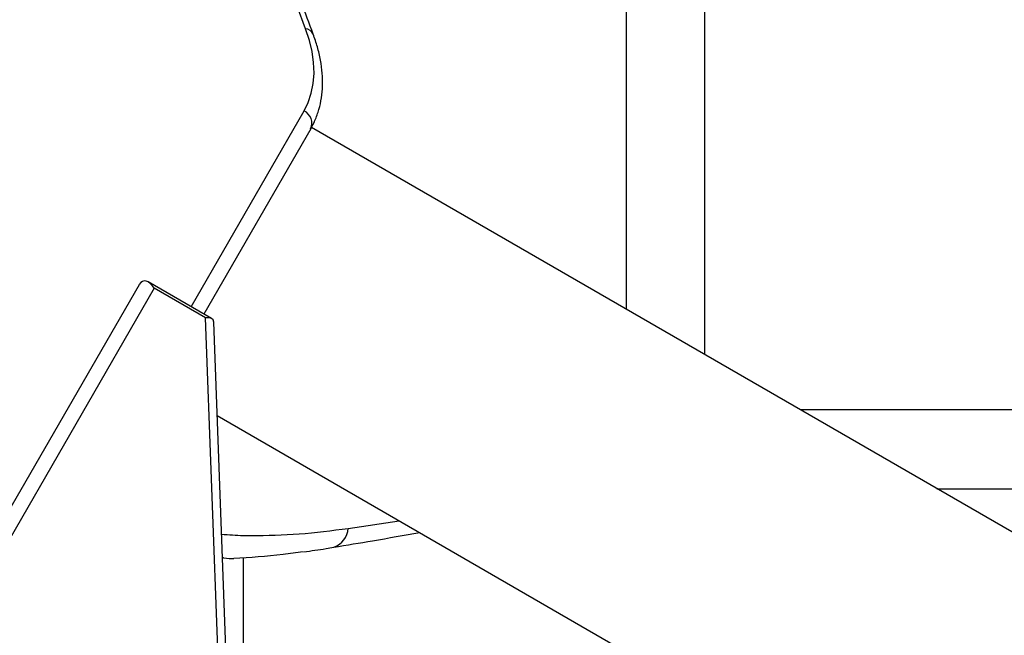
# Model space of a CAD drawing. Units: millimetres. Extents: x -5587 to 5808, y -4090 to 10578.
# Drawn here: x -1162 to -961, y 959 to 1084 of the extents above; entities that cross this region are included whole.
import ezdxf

# ---------------------------------------------------------------- set-up
doc = ezdxf.new("R2010")
doc.units = ezdxf.units.MM
doc.styles.add('SLDTEXTSTYLE0', font='TXT', dxfattribs={"width": 0.7})
doc.dimstyles.new('SLDDIMSTYLE0', dxfattribs={"dimtxt": 5, "dimasz": 3.302, "dimexe": 0, "dimexo": 0.0625, "dimgap": 1.25, "dimtad": 2, "dimdec": 0, "dimrnd": 1e-09, "dimzin": 12, "dimdsep": 46, "dimtxsty": 'SLDTEXTSTYLE0', "dimsah": 1, "dimcen": 0.09, "dimadec": 0, "dimazin": 3, "dimtfac": 1, "dimtofl": 0, "dimtmove": 0, "dimatfit": 3, "dimfxl": 0, "dimfrac": 2, "dimtolj": 1, "dimtzin": 12, "dimarcsym": 0})

# ---------------------------------------------------------------- blocks, each defined once
blk = doc.blocks.new('_D')
at = {"color": 7, "linetype": 'Continuous', "lineweight": 0}
for p, q in [((-3333.31, -1617.79), (-3333.31, 4627.3)), ((-3333.31, 4626.3), (4082.84, 4626.3)), ((4082.84, 1850.83), (4082.84, 4627.3))]:
    blk.add_line(p, q, dxfattribs=at)
at = {"color": 7, "linetype": 'Continuous', "lineweight": 18}
for points in [[(-3333.31, 4626.3), (-3330.01, 4625.79), (-3330.01, 4626.81)], [(4082.84, 4626.3), (4079.54, 4626.81), (4079.54, 4625.79)]]:
    blk.add_solid(points, dxfattribs=at)
at = {"color": 7, "linetype": 'Continuous', "lineweight": 18, "insert": (368.9, 4632.75), "char_height": 5, "attachment_point": 1, "style": 'SLDTEXTSTYLE0'}
blk.add_mtext('7416', dxfattribs=at)
blk = doc.blocks.new('_D_1')
at = {"color": 7, "linetype": 'Continuous', "lineweight": 0}
for p, q in [((2443.67, 2845.82), (-5581.8, 2845.82)), ((-5580.8, -1900.79), (-5580.8, 2845.82)), ((-2845.34, -1900.79), (-5581.8, -1900.79))]:
    blk.add_line(p, q, dxfattribs=at)
at = {"color": 7, "linetype": 'Continuous', "lineweight": 18}
for points in [[(-5580.8, 2845.82), (-5581.31, 2842.51), (-5580.29, 2842.51)], [(-5580.8, -1900.79), (-5580.29, -1897.49), (-5581.31, -1897.49)]]:
    blk.add_solid(points, dxfattribs=at)
at = {"color": 7, "linetype": 'Continuous', "lineweight": 18, "insert": (-5587.25, 466.11), "char_height": 5, "attachment_point": 1, "rotation": 90, "style": 'SLDTEXTSTYLE0'}
blk.add_mtext('4747', dxfattribs=at)
blk = doc.blocks.new('_D_3')
at = {"color": 7, "linetype": 'Continuous', "lineweight": 0}
for p, q in [((2428.05, 4239.83), (5808.44, 4239.83)), ((5807.44, -3861.49), (5807.44, 4239.83)), ((-3130.38, -3861.49), (5808.44, -3861.49))]:
    blk.add_line(p, q, dxfattribs=at)
at = {"color": 7, "linetype": 'Continuous', "lineweight": 18}
for points in [[(5807.44, 4239.83), (5806.93, 4236.53), (5807.95, 4236.53)], [(5807.44, -3861.49), (5807.95, -3858.19), (5806.93, -3858.19)]]:
    blk.add_solid(points, dxfattribs=at)
at = {"color": 7, "linetype": 'Continuous', "lineweight": 18, "insert": (5801, 183.84), "char_height": 5, "attachment_point": 1, "rotation": 90, "style": 'SLDTEXTSTYLE0'}
blk.add_mtext('8101', dxfattribs=at)

msp = doc.modelspace()

# ---------------------------------------------------------------- linework, layer by layer
at = {"color": 7, "linetype": 'Continuous', "lineweight": 25}
for p, q in [((-1038.38, 1090.3), (-1038.38, 1025.47)), ((-1022.38, 1016.23), (-1022.38, 1090.3)), ((-1126.85, 1025.98), (-1103.87, 1065.78)), ((-1102.52, 1062.12), (-1124.25, 1024.48)), ((-758.26, 863.75), (-1102.36, 1062.41)), ((-1257.78, 821.93), (-1137.36, 1030.51)), ((-1134.35, 1029.73), (-1251.87, 826.18)), ((-1122.67, 1023.57), (-1135.54, 1031)), ((-1123.94, 1023.72), (-1134.35, 1029.73)), ((-1118.89, 888.5), (-1123.94, 1023.72)), ((-1117.13, 886.17), (-1122.24, 1022.85)), ((-1121.53, 1003.85), (-788.41, 811.53)), ((-949.7, 1004.98), (-1002.89, 1004.98)), ((-975.18, 988.98), (-949.7, 988.98)), ((-1094.87, 980.92), (-1084.49, 982.46)), ((-1116.18, 909.04), (-1116.18, 974.93))]:
    msp.add_line(p, q, dxfattribs=at)
at = {"color": 7, "linetype": 'Continuous', "lineweight": 25, "flags": 128}
for points in [[(-1103.57, 1082.47), (-1108.65, 1096.33), (-1113.38, 1110.13), (-1117.76, 1123.85), (-1121.79, 1137.51), (-1125.46, 1151.08), (-1128.77, 1164.58), (-1131.73, 1177.98), (-1134.33, 1191.29), (-1136.24, 1202.45)], [(-1103.87, 1065.78), (-1103.01, 1067.52), (-1102.39, 1069.39), (-1102, 1071.36), (-1101.84, 1073.43), (-1101.92, 1075.59), (-1102.24, 1077.82), (-1102.79, 1080.12), (-1103.57, 1082.47)]]:
    msp.add_lwpolyline(points, dxfattribs=at)
at = {"color": 7, "linetype": 'Continuous', "lineweight": 25}
for centre, radius, start, end in [((-1624.37, 776.98), 3150, 51.10087, 205.92224), ((-1103.74, 1080.58), 1.9, 24.6191, 84.864), ((-1105.06, 1063.26), 2.78, 335.6983, 64.7418), ((-1099.34, 981.28), 4.48, 290.0202, 355.4209)]:
    msp.add_arc(centre, radius, start, end, dxfattribs=at)
for centre, major_axis, ratio, start_param, end_param in [((-1135.6, 1027.57), (-0.97, 3.61), 0.535793, 5.20426, 6.775056), ((-1125.19, 1021.56), (2.84, 1.71), 0.486044, 6.020729, 7.132697)]:
    msp.add_ellipse(centre, major_axis=major_axis, ratio=ratio, start_param=start_param, end_param=end_param, dxfattribs=at)
for points, knots in [([(-1102.01, 1081.37), (-1102.82, 1083.53), (-1105.17, 1089.78), (-1108.85, 1100.11), (-1112.95, 1112.32), (-1116.77, 1124.47), (-1120.31, 1136.56), (-1123.57, 1148.59), (-1126.55, 1160.55), (-1129.24, 1172.45), (-1131.65, 1184.26), (-1133.61, 1194.94), (-1134.65, 1201.64), (-1135.08, 1204.46)], [0, 0, 0, 0, 0.051305, 0.148825, 0.246347, 0.343871, 0.441399, 0.538931, 0.636467, 0.734008, 0.831555, 0.929109, 1, 1, 1, 1]), ([(-1102.52, 1062.12), (-1102.3, 1062.52), (-1101.71, 1063.6), (-1100.97, 1065.49), (-1100.38, 1067.81), (-1100.08, 1070.24), (-1100.07, 1072.78), (-1100.35, 1075.41), (-1100.92, 1078.08), (-1101.53, 1080.08), (-1101.94, 1081.17), (-1102.01, 1081.37)], [0, 0, 0, 0, 0.072933, 0.199076, 0.325452, 0.452749, 0.581473, 0.711835, 0.84375, 0.971156, 1, 1, 1, 1]), ([(-1120.63, 979.72), (-1119.17, 979.62), (-1117.17, 979.48), (-1111.93, 979.46), (-1104.89, 979.63), (-1098.22, 980.49), (-1094.87, 980.92)], [0, 0, 0, 0, 0.174265, 0.238624, 0.618267, 1, 1, 1, 1]), ([(-1097.82, 977.07), (-1095.18, 977.52), (-1089.34, 978.51), (-1083.52, 979.51), (-1080.32, 980.06)], [0, 0, 0, 0, 0.450936, 1, 1, 1, 1]), ([(-1104.07, 976.18), (-1105.43, 975.98), (-1110.18, 975.27), (-1114.83, 974.97), (-1118.16, 974.76)], [0, 0, 0, 0, 0.286092, 1, 1, 1, 1]), ([(-1103.9, 976.16), (-1102.4, 976.36), (-1100.38, 976.62), (-1098.33, 977), (-1097.81, 977.09)], [0, 0, 0, 0, 0.743398, 1, 1, 1, 1]), ([(-1120.45, 975), (-1120.38, 974.98), (-1119.4, 974.77), (-1118.76, 974.76), (-1118.16, 974.76)], [0, 0, 0, 0, 0.070592, 1, 1, 1, 1])]:
    msp.add_open_spline(points, degree=3, knots=knots, dxfattribs=at)

# ---------------------------------------------------------------- dimensions: what is measured, and where the dimension line sits
at = {"color": 7, "linetype": 'Continuous', "lineweight": 18}
dim = msp.add_linear_dim(base=(4082.84, 4626.3), p1=(-3333.31, -1617.79), p2=(4082.84, 1850.83), dimstyle='SLDDIMSTYLE0', dxfattribs=at)
dim.commit()
dim.dimension.update_dxf_attribs({"geometry": '_D', "text_midpoint": (374.76, 4626.3), "dimtype": 160})
for base, p1, p2, picture, middle in [((5807.44, 4239.83), (-3130.38, -3861.49), (2428.05, 4239.83), '_D_3', (5807.44, 189.17)), ((-5580.8, 2845.82), (-2845.34, -1900.79), (2443.67, 2845.82), '_D_1', (-5580.8, 472.51))]:
    dim = msp.add_linear_dim(base=base, p1=p1, p2=p2, angle=90, dimstyle='SLDDIMSTYLE0', dxfattribs=at)
    dim.commit()
    dim.dimension.update_dxf_attribs({"geometry": picture, "text_midpoint": middle, "dimtype": 160})

doc.saveas('drawing.dxf')
